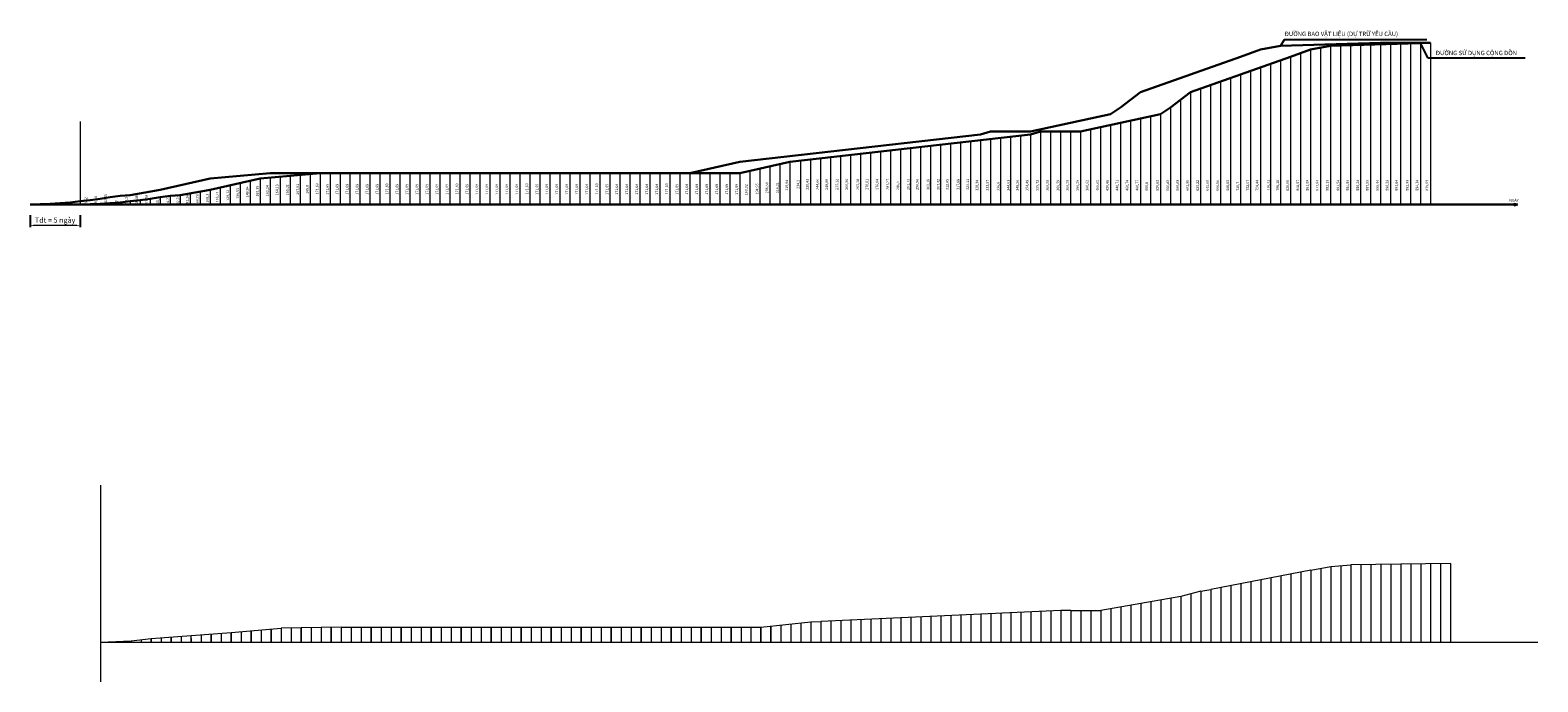
# Model space of a CAD drawing. Extents: x -5782524 to -1357530, y 187535 to 1514203.
# Drawn here: x -2211810 to -2039741, y 187535 to 261893 of the extents above; entities that cross this region are included whole.
import ezdxf

# ---------------------------------------------------------------- set-up
doc = ezdxf.new("R2010")
doc.units = 0
doc.header["$LTSCALE"] = 50
doc.header["$MEASUREMENT"] = 0
doc.layers.get('0').update_dxf_attribs({"linetype": 'CONTINUOUS', "lineweight": 15})
doc.layers.get('DEFPOINTS').update_dxf_attribs({"linetype": 'CONTINUOUS'})
for name, color, linetype, lineweight in [('bao', 5, 'CONTINUOUS', 20), ('duongbdo', 1, 'CONTINUOUS', 25), ('kich thuoc', 3, 'CONTINUOUS', 15), ('net0.2', 2, 'CONTINUOUS', 20), ('XANH', 7, 'CONTINUOUS', 9)]:
    doc.layers.add(name, color=color, linetype=linetype, lineweight=lineweight)
doc.styles.add('CH 300', font='VTIMEN.TTF', dxfattribs={"height": 300})
doc.styles.add('chu 1', font='txt.shx')
doc.styles.add('chu3', font='VTIMEN.TTF')
doc.dimstyles.new('1x100', dxfattribs={"dimscale": 2, "dimtxt": 300, "dimasz": 200, "dimexe": 100, "dimexo": 200, "dimgap": 100, "dimtad": 1, "dimdec": 0, "dimzin": 0, "dimdsep": 46, "dimtxsty": 'chu 1', "dimcen": 500, "dimclrt": 2, "dimaunit": 1, "dimadec": 3, "dimazin": 0, "dimtfac": 1, "dimtdec": 0, "dimtix": 1, "dimtmove": 0, "dimatfit": 3, "dimldrblk": 'DOT', "dimfxl": 1, "dimtolj": 1, "dimtzin": 0, "dimlwd": 15, "dimarcsym": 0})

# ---------------------------------------------------------------- blocks, each defined once
blk = doc.blocks.new('*D235')
at = {"layer": 'DEFPOINTS', "color": 0, "lineweight": 30, "transparency": 16777216}
for p in [(-2211810, 241182), (-2206107, 241182), (-2211810, 239622)]:
    blk.add_point(p, dxfattribs=at)
at = {"layer": 'net0.2', "color": 0, "lineweight": -2, "transparency": 16777216}
for p, q in [((-2211810, 240782), (-2211810, 239422)), ((-2206107, 240782), (-2206107, 239422))]:
    blk.add_line(p, q, dxfattribs=at)
at = {"layer": 'net0.2', "color": 0, "lineweight": 15, "transparency": 16777216}
blk.add_line((-2206507, 239622), (-2211410, 239622), dxfattribs=at)
at = {"layer": 'net0.2', "color": 0, "lineweight": 30, "transparency": 16777216}
for points in [[(-2211410, 239689), (-2211410, 239556), (-2211810, 239622)], [(-2206507, 239689), (-2206507, 239556), (-2206107, 239622)]]:
    blk.add_solid(points, dxfattribs=at)
at = {"layer": 'net0.2', "color": 2, "transparency": 16777216, "insert": (-2208959, 240212), "char_height": 600, "attachment_point": 5, "style": 'chu 1'}
blk.add_mtext('\\A1;{\\fArial|b0|i0|c0|p34;Tdt = 5 ngày} ', dxfattribs=at)
blk = doc.blocks.new('_Dot')
at = {"color": 0, "linetype": 'ByBlock', "lineweight": -2}
blk.add_line((-0.5, 0), (-1, 0), dxfattribs=at)
at = {"color": 0, "linetype": 'ByBlock', "const_width": 0.5}
blk.add_lwpolyline([(-0.25, 0, 1), (0.25, 0, 1)], format="xyb", close=True, dxfattribs=at)

msp = doc.modelspace()

# ---------------------------------------------------------------- linework, layer by layer
at = {"layer": 'bao'}
for q in [(-2042493.0653, 242092.756), (-2042493.0653, 241871.37)]:
    msp.add_line((-2042057.0651, 241982.063), q, dxfattribs=at)
at = {"layer": 'duongbdo', "linetype": 'Continuous'}
for p, q in [((-2068703.9458, 260779.6782), (-2069119.1601, 260090.54)), ((-2052420.9855, 260779.6782), (-2068703.9458, 260779.6782)), ((-2052249.6253, 258699.3379), (-2053149.0801, 260414.54)), ((-2041186.9585, 258699.3379), (-2052249.6253, 258699.3379))]:
    msp.add_line(p, q, dxfattribs=at)
at = {"layer": 'net0.2', "color": 6, "lineweight": 30}
for p, q in [((-2069119.1601, 260090.54), (-2071400.6001, 259668.54)), ((-2057711.9601, 260450.54), (-2069119.1601, 260090.54)), ((-2052008.3601, 260450.54), (-2057711.9601, 260450.54)), ((-2085089.2401, 254833.4311), (-2073682.0401, 258847.74)), ((-2071400.6001, 259668.54), (-2073682.0401, 258847.74)), ((-2087370.6801, 253065.6611), (-2085089.2401, 254833.4311)), ((-2088511.4001, 252309.0655), (-2087370.6801, 253065.6611)), ((-2097637.1601, 250318.0446), (-2088511.4001, 252309.0655)), ((-2130819.3585, 246878.7111), (-2103340.7601, 249998.8344)), ((-2103340.7601, 249998.8344), (-2102200.0401, 250318.0446)), ((-2102200.0401, 250318.0446), (-2097637.1601, 250318.0446)), ((-2136522.9585, 245588.1622), (-2130819.3585, 246878.7111)), ((-2196963.8257, 243661.2612), (-2191260.2257, 244980.7376)), ((-2191260.2257, 244980.7376), (-2184415.9057, 245588.1622)), ((-2184415.9057, 245588.1622), (-2136522.9585, 245588.1622)), ((-2204948.8657, 242486.047), (-2203808.1457, 242657.2451)), ((-2203808.1457, 242662.842), (-2202667.4257, 242820.4174)), ((-2202667.4257, 242828.5182), (-2201526.7057, 242986.0936)), ((-2201526.7057, 242990.462), (-2200385.9857, 243068.0527)), ((-2200385.9857, 243068.0527), (-2196963.8257, 243661.2612)), ((-2210652.4657, 242025.7755), (-2211810.4785, 241982.063)), ((-2209511.7457, 242078.2561), (-2210652.4657, 242025.7755)), ((-2209511.7457, 242078.2561), (-2208371.0257, 242134.3445)), ((-2208371.0257, 242134.3445), (-2207230.3057, 242224.5827)), ((-2207230.3057, 242224.5827), (-2206089.5857, 242362.1116)), ((-2206089.5857, 242362.1116), (-2204948.8657, 242486.047))]:
    msp.add_line(p, q, dxfattribs=at)
at = {"layer": 'net0.2', "color": 3, "lineweight": 30}
for p, q in [((-2063415.5601, 260090.54), (-2065697.0001, 259668.54)), ((-2052008.3601, 260450.54), (-2063415.5601, 260090.54)), ((-2079385.6401, 254833.4311), (-2067978.4401, 258847.74)), ((-2065697.0001, 259668.54), (-2067978.4401, 258847.74)), ((-2081667.0801, 253065.6611), (-2079385.6401, 254833.4311)), ((-2082807.8001, 252309.0655), (-2081667.0801, 253065.6611)), ((-2091933.5601, 250318.0446), (-2082807.8001, 252309.0655)), ((-2125115.7585, 246878.7111), (-2097637.1601, 249998.8344)), ((-2097637.1601, 249998.8344), (-2096496.4401, 250318.0446)), ((-2096496.4401, 250318.0446), (-2091933.5601, 250318.0446)), ((-2130819.3585, 245588.1622), (-2125115.7585, 246878.7111)), ((-2191260.2257, 243661.2612), (-2185556.6257, 244980.7376)), ((-2185556.6257, 244980.7376), (-2178712.3057, 245588.1622)), ((-2178712.3057, 245588.1622), (-2130819.3585, 245588.1622)), ((-2199245.2657, 242486.047), (-2198104.5457, 242657.2451)), ((-2198104.5457, 242662.842), (-2196963.8257, 242820.4174)), ((-2196963.8257, 242828.5182), (-2195823.1057, 242986.0936)), ((-2195823.1057, 242990.462), (-2194682.3857, 243068.0527)), ((-2194682.3857, 243068.0527), (-2191260.2257, 243661.2612)), ((-2204948.8657, 242025.7755), (-2206106.8785, 241982.063)), ((-2203808.1457, 242078.2561), (-2204948.8657, 242025.7755)), ((-2203808.1457, 242078.2561), (-2202667.4257, 242134.3445)), ((-2202667.4257, 242134.3445), (-2201526.7057, 242224.5827)), ((-2201526.7057, 242224.5827), (-2200385.9857, 242362.1116)), ((-2200385.9857, 242362.1116), (-2199245.2657, 242486.047))]:
    msp.add_line(p, q, dxfattribs=at)
at = {"layer": 'net0.2', "color": 2}
for p, q in [((-2064556.2801, 259879.54), (-2064556.2801, 241982.063)), ((-2063415.5601, 260090.54), (-2063415.5601, 241982.063)), ((-2062274.8401, 260126.54), (-2062274.8401, 241982.063)), ((-2061134.1201, 260162.54), (-2061134.1201, 241982.063)), ((-2059993.4001, 260198.54), (-2059993.4001, 241982.063)), ((-2058852.6801, 260234.54), (-2058852.6801, 241982.063)), ((-2057711.9601, 260270.54), (-2057711.9601, 241982.063)), ((-2056571.2401, 260306.54), (-2056571.2401, 241982.063)), ((-2055430.5201, 260342.54), (-2055430.5201, 241982.063)), ((-2054289.8001, 260378.54), (-2054289.8001, 241982.063)), ((-2053149.0801, 260414.54), (-2053149.0801, 241982.063)), ((-2052008.3601, 260450.54), (-2052008.3601, 241982.063)), ((-2069119.1601, 258446.3091), (-2069119.1601, 241982.063)), ((-2067978.4401, 258847.74), (-2067978.4401, 241982.063)), ((-2066837.7201, 259258.14), (-2066837.7201, 241982.063)), ((-2065697.0001, 259668.54), (-2065697.0001, 241982.063)), ((-2074822.7601, 256439.1547), (-2074822.7601, 241982.063)), ((-2073682.0401, 256840.5855), (-2073682.0401, 241982.063)), ((-2072541.3201, 257242.0164), (-2072541.3201, 241982.063)), ((-2071400.6001, 257643.4473), (-2071400.6001, 241982.063)), ((-2070259.8801, 258044.8782), (-2070259.8801, 241982.063)), ((-2079385.6401, 254833.4311), (-2079385.6401, 241982.063)), ((-2078244.9201, 255234.862), (-2078244.9201, 241982.063)), ((-2077104.2001, 255636.2929), (-2077104.2001, 241982.063)), ((-2075963.4801, 256037.7238), (-2075963.4801, 241982.063)), ((-2081667.0801, 253065.6611), (-2081667.0801, 241982.063)), ((-2080526.3601, 253949.5461), (-2080526.3601, 241982.063)), ((-2206106.8785, 251475.4978), (-2206106.8785, 241982.063)), ((-2087370.6801, 251313.5551), (-2087370.6801, 241982.063)), ((-2086229.9601, 251562.4327), (-2086229.9601, 241982.063)), ((-2085089.2401, 251811.3103), (-2085089.2401, 241982.063)), ((-2085089.2401, 251811.3103), (-2085089.2401, 241982.063)), ((-2083948.5201, 252060.1879), (-2083948.5201, 241982.063)), ((-2082807.8001, 252309.0655), (-2082807.8001, 241982.063)), ((-2101059.3201, 249610.257), (-2101059.3201, 241982.063)), ((-2099918.6001, 249739.7828), (-2099918.6001, 241982.063)), ((-2098777.8801, 249869.3086), (-2098777.8801, 241982.063)), ((-2097637.1601, 249998.8344), (-2097637.1601, 241982.063)), ((-2096496.4401, 250318.0446), (-2096496.4401, 241982.063)), ((-2095355.7201, 250318.0446), (-2095355.7201, 241982.063)), ((-2094215.0001, 250318.0446), (-2094215.0001, 241982.063)), ((-2093074.2801, 250318.0446), (-2093074.2801, 241982.063)), ((-2091933.5601, 250318.0446), (-2091933.5601, 241982.063)), ((-2090792.8401, 250566.9222), (-2090792.8401, 241982.063)), ((-2089652.1201, 250815.7999), (-2089652.1201, 241982.063)), ((-2088511.4001, 251064.6775), (-2088511.4001, 241982.063)), ((-2117029.4001, 247796.896), (-2117029.4001, 241982.063)), ((-2115888.6801, 247926.4218), (-2115888.6801, 241982.063)), ((-2114747.9601, 248055.9476), (-2114747.9601, 241982.063)), ((-2113607.2401, 248185.4734), (-2113607.2401, 241982.063)), ((-2112466.5201, 248314.9992), (-2112466.5201, 241982.063)), ((-2111325.8001, 248444.525), (-2111325.8001, 241982.063)), ((-2110185.0801, 248574.0507), (-2110185.0801, 241982.063)), ((-2109044.3601, 248703.5765), (-2109044.3601, 241982.063)), ((-2107903.6401, 248833.1023), (-2107903.6401, 241982.063)), ((-2106762.9201, 248962.6281), (-2106762.9201, 241982.063)), ((-2105622.2001, 249092.1539), (-2105622.2001, 241982.063)), ((-2104481.4801, 249221.6797), (-2104481.4801, 241982.063)), ((-2103340.7601, 249351.2054), (-2103340.7601, 241982.063)), ((-2102200.0401, 249480.7312), (-2102200.0401, 241982.063)), ((-2128537.9185, 246104.3817), (-2128537.9185, 241982.063)), ((-2127397.1985, 246362.4915), (-2127397.1985, 241982.063)), ((-2126256.4785, 246620.6013), (-2126256.4785, 241982.063)), ((-2125115.7585, 246878.7111), (-2125115.7585, 241982.063)), ((-2123873.7201, 247019.7413), (-2123873.7201, 241982.063)), ((-2122733.0001, 247149.2671), (-2122733.0001, 241982.063)), ((-2121592.2801, 247278.7929), (-2121592.2801, 241982.063)), ((-2120451.5601, 247408.3187), (-2120451.5601, 241982.063)), ((-2119310.8401, 247537.8445), (-2119310.8401, 241982.063)), ((-2118170.1201, 247667.3702), (-2118170.1201, 241982.063)), ((-2187838.0657, 244452.947), (-2187838.0657, 241982.063)), ((-2186697.3457, 244716.8423), (-2186697.3457, 241982.063)), ((-2185556.6257, 244980.7376), (-2185556.6257, 241982.063)), ((-2184415.9057, 245081.975), (-2184415.9057, 241982.063)), ((-2183275.1857, 245183.2124), (-2183275.1857, 241982.063)), ((-2182134.4657, 245284.4499), (-2182134.4657, 241982.063)), ((-2180993.7457, 245385.6873), (-2180993.7457, 241982.063)), ((-2179853.0257, 245486.9247), (-2179853.0257, 241982.063)), ((-2178712.3057, 245588.1622), (-2178712.3057, 241982.063)), ((-2177588.8785, 245588.1622), (-2177588.8785, 241982.063)), ((-2176448.1585, 245588.1622), (-2176448.1585, 241982.063)), ((-2176448.1585, 245588.1622), (-2176448.1585, 241982.063)), ((-2175307.4385, 245588.1622), (-2175307.4385, 241982.063)), ((-2174166.7185, 245588.1622), (-2174166.7185, 241982.063)), ((-2173025.9985, 245588.1622), (-2173025.9985, 241982.063)), ((-2171885.2785, 245588.1622), (-2171885.2785, 241982.063)), ((-2170744.5585, 245588.1622), (-2170744.5585, 241982.063)), ((-2169603.8385, 245588.1622), (-2169603.8385, 241982.063)), ((-2168463.1185, 245588.1622), (-2168463.1185, 241982.063)), ((-2167322.3985, 245588.1622), (-2167322.3985, 241982.063)), ((-2166181.6785, 245588.1622), (-2166181.6785, 241982.063)), ((-2165040.9585, 245588.1622), (-2165040.9585, 241982.063)), ((-2163900.2385, 245588.1622), (-2163900.2385, 241982.063)), ((-2162759.5185, 245588.1622), (-2162759.5185, 241982.063)), ((-2161618.7985, 245588.1622), (-2161618.7985, 241982.063)), ((-2160478.0785, 245588.1622), (-2160478.0785, 241982.063)), ((-2159337.3585, 245588.1622), (-2159337.3585, 241982.063)), ((-2158196.6385, 245588.1622), (-2158196.6385, 241982.063)), ((-2157055.9185, 245588.1622), (-2157055.9185, 241982.063)), ((-2155915.1985, 245588.1622), (-2155915.1985, 241982.063)), ((-2154774.4785, 245588.1622), (-2154774.4785, 241982.063)), ((-2153633.7585, 245588.1622), (-2153633.7585, 241982.063)), ((-2152493.0385, 245588.1622), (-2152493.0385, 241982.063)), ((-2151352.3185, 245588.1622), (-2151352.3185, 241982.063)), ((-2150211.5985, 245588.1622), (-2150211.5985, 241982.063)), ((-2149070.8785, 245588.1622), (-2149070.8785, 241982.063)), ((-2147930.1585, 245588.1622), (-2147930.1585, 241982.063)), ((-2146789.4385, 245588.1622), (-2146789.4385, 241982.063)), ((-2145648.7185, 245588.1622), (-2145648.7185, 241982.063)), ((-2144507.9985, 245588.1622), (-2144507.9985, 241982.063)), ((-2143367.2785, 245588.1622), (-2143367.2785, 241982.063)), ((-2142226.5585, 245588.1622), (-2142226.5585, 241982.063)), ((-2141085.8385, 245588.1622), (-2141085.8385, 241982.063)), ((-2139945.1185, 245588.1622), (-2139945.1185, 241982.063)), ((-2138804.3985, 245588.1622), (-2138804.3985, 241982.063)), ((-2137663.6785, 245588.1622), (-2137663.6785, 241982.063)), ((-2136522.9585, 245588.1622), (-2136522.9585, 241982.063)), ((-2135382.2385, 245588.1622), (-2135382.2385, 241982.063)), ((-2134241.5185, 245588.1622), (-2134241.5185, 241982.063)), ((-2133100.7985, 245588.1622), (-2133100.7985, 241982.063)), ((-2131960.0785, 245588.1622), (-2131960.0785, 241982.063)), ((-2130819.3585, 245588.1622), (-2130819.3585, 241982.063)), ((-2129685.6471, 245844.6861), (-2129685.6471, 241982.063)), ((-2198104.5457, 242662.842), (-2198104.5457, 241982.063)), ((-2196963.8257, 242828.5182), (-2196963.8257, 241982.063)), ((-2195823.1057, 242990.462), (-2195823.1057, 241982.063)), ((-2194682.3857, 243068.0527), (-2194682.3857, 241982.063)), ((-2193541.6657, 243265.7889), (-2193541.6657, 241982.063)), ((-2192400.9457, 243463.525), (-2192400.9457, 241982.063)), ((-2191260.2257, 243661.2612), (-2191260.2257, 241982.063)), ((-2190119.5057, 243925.1565), (-2190119.5057, 241982.063)), ((-2188978.7857, 244189.0517), (-2188978.7857, 241982.063)), ((-2210669.7585, 241982.063), (-2210669.7585, 242025.1228)), ((-2209529.0385, 241982.063), (-2209529.0385, 242077.4605)), ((-2209529.0385, 241982.063), (-2209529.0385, 242077.4605)), ((-2208388.3185, 241982.063), (-2208388.3185, 242133.4942)), ((-2207247.5985, 241982.063), (-2207247.5985, 242223.2147)), ((-2204948.8657, 242025.7755), (-2204948.8657, 241982.063)), ((-2203808.1457, 242078.2561), (-2203808.1457, 241982.063)), ((-2202667.4257, 242134.3445), (-2202667.4257, 241982.063)), ((-2201526.7057, 242224.5827), (-2201526.7057, 241982.063)), ((-2200385.9857, 242362.1116), (-2200385.9857, 241982.063)), ((-2199245.2657, 242486.047), (-2199245.2657, 241982.063))]:
    msp.add_line(p, q, dxfattribs=at)
at = {"layer": 'net0.2', "color": 3}
msp.add_line((-2082807.8001, 252309.0655), (-2082807.8001, 245900.7434), dxfattribs=at)
at = {"layer": 'net0.2', "color": 2, "lineweight": 30}
msp.add_line((-2211810.4785, 241982.063), (-2042057.0651, 241982.063), dxfattribs=at)
at = {"layer": 'net0.2', "color": 5, "lineweight": 30}
for p, q in [((-2042493.0653, 242092.756), (-2042057.0651, 241982.063)), ((-2042493.0653, 241871.37), (-2042493.0653, 242092.756)), ((-2042057.0651, 241982.063), (-2042493.0653, 241871.37))]:
    msp.add_line(p, q, dxfattribs=at)
at = {"layer": 'net0.2', "color": 5}
for p, q in [((-2203790.4371, 209993.4597), (-2203790.4371, 187535.1393)), ((-2203790.4371, 192067.777), (-2039740.6236, 192067.777))]:
    msp.add_line(p, q, dxfattribs=at)
at = {"layer": 'net0.2', "color": 4}
for p, q in [((-2065661.9986, 200268.277), (-2077069.1986, 198081.277)), ((-2069084.1586, 199612.177), (-2069084.1586, 192067.777)), ((-2067943.4386, 199830.877), (-2067943.4386, 192067.777)), ((-2066802.7186, 200049.577), (-2066802.7186, 192067.777)), ((-2065661.9986, 200268.277), (-2063380.5586, 200678.677)), ((-2065661.9986, 200268.277), (-2065661.9986, 192067.777)), ((-2065661.9986, 200049.577), (-2065661.9986, 192067.777)), ((-2064521.2786, 200473.477), (-2064521.2786, 192067.777)), ((-2063380.5586, 200678.677), (-2061099.1186, 200889.677)), ((-2063380.5586, 200678.677), (-2063380.5586, 192067.777)), ((-2063380.5586, 200678.677), (-2063380.5586, 192067.777)), ((-2062239.8386, 200784.177), (-2062239.8386, 192067.777)), ((-2049691.9186, 201024.677), (-2061099.1186, 200889.677)), ((-2061099.1186, 200889.677), (-2061099.1186, 192067.777)), ((-2059958.3986, 200903.177), (-2059958.3986, 192067.777)), ((-2058817.6786, 200916.677), (-2058817.6786, 192067.777)), ((-2058817.6786, 200916.677), (-2058817.6786, 192067.777)), ((-2057676.9586, 200930.177), (-2057676.9586, 192067.777)), ((-2056536.2386, 200943.677), (-2056536.2386, 192067.777)), ((-2056536.2386, 200943.677), (-2056536.2386, 192067.777)), ((-2055395.5186, 200957.177), (-2055395.5186, 192067.777)), ((-2054254.7986, 200970.677), (-2054254.7986, 192067.777)), ((-2053114.0786, 200984.177), (-2053114.0786, 192067.777)), ((-2051973.3586, 200997.677), (-2051973.3586, 192067.777)), ((-2051973.3586, 200997.677), (-2051973.3586, 192067.777)), ((-2050832.6386, 201011.177), (-2050832.6386, 192067.777)), ((-2049691.9186, 201024.677), (-2049691.9186, 192067.777)), ((-2049691.9186, 200678.677), (-2049691.9186, 192067.777)), ((-2049691.9186, 200678.677), (-2049691.9186, 192067.777)), ((-2078209.9186, 197876.077), (-2077069.1986, 198081.277)), ((-2077069.1986, 198081.277), (-2077069.1986, 192067.777)), ((-2075928.4786, 198299.977), (-2075928.4786, 192067.777)), ((-2074787.7586, 198518.677), (-2074787.7586, 192067.777)), ((-2073647.0386, 198737.377), (-2073647.0386, 192067.777)), ((-2072506.3186, 198956.077), (-2072506.3186, 192067.777)), ((-2071365.5986, 199174.777), (-2071365.5986, 192067.777)), ((-2070224.8786, 199393.477), (-2070224.8786, 192067.777)), ((-2080491.3586, 197276.077), (-2089617.1186, 195673.677)), ((-2086194.9586, 196274.577), (-2086194.9586, 192067.777)), ((-2085054.2386, 196474.877), (-2085054.2386, 192067.777)), ((-2083913.5186, 196675.177), (-2083913.5186, 192067.777)), ((-2082772.7986, 196875.477), (-2082772.7986, 192067.777)), ((-2081632.0786, 197075.777), (-2081632.0786, 192067.777)), ((-2078209.9186, 197876.077), (-2080491.3586, 197276.077)), ((-2080491.3586, 197276.077), (-2080491.3586, 192067.777)), ((-2079350.6386, 197576.077), (-2079350.6386, 192067.777)), ((-2078209.9186, 197876.077), (-2078209.9186, 192067.777)), ((-2094179.9986, 195664.977), (-2121557.2786, 194409.777)), ((-2120416.5586, 194462.077), (-2120416.5586, 192067.777)), ((-2119275.8386, 194514.377), (-2119275.8386, 192067.777)), ((-2118135.1186, 194566.677), (-2118135.1186, 192067.777)), ((-2116994.3986, 194618.977), (-2116994.3986, 192067.777)), ((-2115853.6786, 194671.277), (-2115853.6786, 192067.777)), ((-2114712.9586, 194723.577), (-2114712.9586, 192067.777)), ((-2113572.2386, 194775.877), (-2113572.2386, 192067.777)), ((-2112431.5186, 194828.177), (-2112431.5186, 192067.777)), ((-2111290.7986, 194880.477), (-2111290.7986, 192067.777)), ((-2110150.0786, 194932.777), (-2110150.0786, 192067.777)), ((-2109009.3586, 194985.077), (-2109009.3586, 192067.777)), ((-2107868.6386, 195037.377), (-2107868.6386, 192067.777)), ((-2106727.9186, 195089.677), (-2106727.9186, 192067.777)), ((-2105587.1986, 195141.977), (-2105587.1986, 192067.777)), ((-2104446.4786, 195194.277), (-2104446.4786, 192067.777)), ((-2103305.7586, 195246.577), (-2103305.7586, 192067.777)), ((-2102165.0386, 195298.877), (-2102165.0386, 192067.777)), ((-2101024.3186, 195351.177), (-2101024.3186, 192067.777)), ((-2099883.5986, 195403.477), (-2099883.5986, 192067.777)), ((-2098742.8786, 195455.777), (-2098742.8786, 192067.777)), ((-2097602.1586, 195508.077), (-2097602.1586, 192067.777)), ((-2096461.4386, 195560.377), (-2096461.4386, 192067.777)), ((-2095320.7186, 195612.677), (-2095320.7186, 192067.777)), ((-2093039.2786, 195673.677), (-2094179.9986, 195664.977)), ((-2094179.9986, 195664.977), (-2094179.9986, 192067.777)), ((-2093039.2786, 195673.677), (-2093039.2786, 192067.777)), ((-2093039.2786, 195673.677), (-2089617.1186, 195673.677)), ((-2091898.5586, 195664.977), (-2091898.5586, 192067.777)), ((-2090757.8386, 195673.677), (-2090757.8386, 192067.777)), ((-2089617.1186, 195673.677), (-2089617.1186, 192067.777)), ((-2088476.3986, 195873.977), (-2088476.3986, 192067.777)), ((-2087335.6786, 196074.277), (-2087335.6786, 192067.777)), ((-2197985.5186, 192469.177), (-2188859.7586, 193150.777)), ((-2194563.3586, 192724.777), (-2194563.3586, 192067.777)), ((-2193422.6386, 192067.777), (-2193422.6386, 192809.977)), ((-2192281.9186, 192895.177), (-2192281.9186, 192067.777)), ((-2191141.1986, 192067.777), (-2191141.1986, 192980.377)), ((-2191141.1986, 192980.377), (-2191141.1986, 192067.777)), ((-2190000.4786, 193065.577), (-2190000.4786, 192067.777)), ((-2188859.7586, 193150.777), (-2183156.1586, 193671.277)), ((-2188859.7586, 192067.777), (-2188859.7586, 193150.777)), ((-2188859.7586, 193128.8064), (-2188859.7586, 192067.777)), ((-2187719.0386, 193254.877), (-2187719.0386, 192067.777)), ((-2186578.3186, 192067.777), (-2186578.3186, 193358.977)), ((-2186578.3186, 193358.977), (-2186578.3186, 192067.777)), ((-2185437.5986, 193463.077), (-2185437.5986, 192067.777)), ((-2184296.8786, 192067.777), (-2184296.8786, 193567.177)), ((-2184296.8786, 193567.177), (-2184296.8786, 192067.777)), ((-2176311.8386, 193784.677), (-2183156.1586, 193671.277)), ((-2183156.1586, 193671.277), (-2183156.1586, 192067.777)), ((-2182015.4386, 193690.177), (-2182015.4386, 192067.777)), ((-2180874.7186, 192067.777), (-2180874.7186, 193709.077)), ((-2180874.7186, 193709.077), (-2180874.7186, 192067.777)), ((-2179733.9986, 193727.977), (-2179733.9986, 192067.777)), ((-2178593.2786, 193746.877), (-2178593.2786, 192067.777)), ((-2177452.5586, 192067.777), (-2177452.5586, 193765.777)), ((-2177452.5586, 193765.777), (-2177452.5586, 192067.777)), ((-2176311.8386, 193784.677), (-2128401.5986, 193784.677)), ((-2176311.8386, 193671.277), (-2176311.8386, 192067.777)), ((-2175171.1186, 193784.677), (-2175171.1186, 192067.777)), ((-2174030.3986, 193784.677), (-2174030.3986, 192067.777)), ((-2172889.6786, 192067.777), (-2172889.6786, 193784.677)), ((-2172889.6786, 193784.677), (-2172889.6786, 192067.777)), ((-2171748.9586, 193784.677), (-2171748.9586, 192067.777)), ((-2170608.2386, 193784.677), (-2170608.2386, 192067.777)), ((-2169467.5186, 192067.777), (-2169467.5186, 193784.677)), ((-2169467.5186, 193784.677), (-2169467.5186, 192067.777)), ((-2168326.7986, 193784.677), (-2168326.7986, 192067.777)), ((-2167186.0786, 193784.677), (-2167186.0786, 192067.777)), ((-2166045.3586, 192067.777), (-2166045.3586, 193784.677)), ((-2166045.3586, 193784.677), (-2166045.3586, 192067.777)), ((-2164904.6386, 193784.677), (-2164904.6386, 192067.777)), ((-2163763.9186, 193784.677), (-2163763.9186, 192067.777)), ((-2162623.1986, 192067.777), (-2162623.1986, 193784.677)), ((-2162623.1986, 193784.677), (-2162623.1986, 192067.777)), ((-2161482.4786, 193784.677), (-2161482.4786, 192067.777)), ((-2160341.7586, 193784.677), (-2160341.7586, 192067.777)), ((-2159201.0386, 192067.777), (-2159201.0386, 193784.677)), ((-2159201.0386, 193784.677), (-2159201.0386, 192067.777)), ((-2158060.3186, 193784.677), (-2158060.3186, 192067.777)), ((-2156919.5986, 193784.677), (-2156919.5986, 192067.777)), ((-2155778.8786, 192067.777), (-2155778.8786, 193784.677)), ((-2155778.8786, 193784.677), (-2155778.8786, 192067.777)), ((-2154638.1586, 193784.677), (-2154638.1586, 192067.777)), ((-2153497.4386, 193784.677), (-2153497.4386, 192067.777)), ((-2152356.7186, 192067.777), (-2152356.7186, 193784.677)), ((-2152356.7186, 193784.677), (-2152356.7186, 192067.777)), ((-2151215.9986, 193784.677), (-2151215.9986, 192067.777)), ((-2150075.2786, 193784.677), (-2150075.2786, 192067.777)), ((-2148934.5586, 192067.777), (-2148934.5586, 193784.677)), ((-2148934.5586, 193784.677), (-2148934.5586, 192067.777)), ((-2147793.8386, 193784.677), (-2147793.8386, 192067.777)), ((-2146653.1186, 193784.677), (-2146653.1186, 192067.777)), ((-2145512.3986, 192067.777), (-2145512.3986, 193784.677)), ((-2145512.3986, 193784.677), (-2145512.3986, 192067.777)), ((-2144371.6786, 193784.677), (-2144371.6786, 192067.777)), ((-2143230.9586, 193784.677), (-2143230.9586, 192067.777)), ((-2142090.2386, 192067.777), (-2142090.2386, 193784.677)), ((-2142090.2386, 193784.677), (-2142090.2386, 192067.777)), ((-2140949.5186, 193784.677), (-2140949.5186, 192067.777)), ((-2139808.7986, 193784.677), (-2139808.7986, 192067.777)), ((-2138668.0786, 192067.777), (-2138668.0786, 193784.677)), ((-2138668.0786, 193784.677), (-2138668.0786, 192067.777)), ((-2137527.3586, 193784.677), (-2137527.3586, 192067.777)), ((-2136386.6386, 193784.677), (-2136386.6386, 192067.777)), ((-2135245.9186, 192067.777), (-2135245.9186, 193784.677)), ((-2135245.9186, 193784.677), (-2135245.9186, 192067.777)), ((-2134105.1986, 193784.677), (-2134105.1986, 192067.777)), ((-2132964.4786, 193784.677), (-2132964.4786, 192067.777)), ((-2131823.7586, 192067.777), (-2131823.7586, 193784.677)), ((-2131823.7586, 193784.677), (-2131823.7586, 192067.777)), ((-2130683.0386, 193784.677), (-2130683.0386, 192067.777)), ((-2129542.3186, 193784.677), (-2129542.3186, 192067.777)), ((-2128401.5986, 193784.677), (-2122697.9986, 194366.177)), ((-2128401.5986, 192067.777), (-2128401.5986, 193784.677)), ((-2128401.5986, 193784.677), (-2128401.5986, 192067.777)), ((-2127260.8786, 192067.777), (-2127260.8786, 193900.977)), ((-2127260.8786, 193900.977), (-2127260.8786, 192067.777)), ((-2126120.1586, 194017.277), (-2126120.1586, 192067.777)), ((-2124979.4386, 194133.577), (-2124979.4386, 192067.777)), ((-2123838.7186, 194249.877), (-2123838.7186, 192067.777)), ((-2122697.9986, 194366.177), (-2121557.2786, 194409.777)), ((-2122697.9986, 194366.177), (-2122697.9986, 192067.777)), ((-2121557.2786, 194409.777), (-2121557.2786, 192067.777)), ((-2203790.4371, 192067.777), (-2200266.9586, 192206.377)), ((-2203790.4371, 192067.777), (-2203790.4371, 192067.777)), ((-2202548.3986, 192117.906), (-2202548.3986, 192067.777)), ((-2201407.6786, 192162.1415), (-2201407.6786, 192067.777)), ((-2200266.9586, 192206.377), (-2197985.5186, 192469.177)), ((-2200266.9586, 192067.777), (-2200266.9586, 192206.377)), ((-2200266.9586, 192206.377), (-2200266.9586, 192067.777)), ((-2199126.2386, 192337.777), (-2199126.2386, 192067.777)), ((-2197985.5186, 192067.777), (-2197985.5186, 192469.177)), ((-2197985.5186, 192469.177), (-2197985.5186, 192067.777)), ((-2196844.7986, 192551.6307), (-2196844.7986, 192067.777)), ((-2195704.0786, 192067.777), (-2195704.0786, 192634.0843)), ((-2195704.0786, 192634.0843), (-2195704.0786, 192067.777)), ((-2193422.6386, 192469.177), (-2193422.6386, 192067.777))]:
    msp.add_line(p, q, dxfattribs=at)

# ---------------------------------------------------------------- texts
at = {"layer": 'kich thuoc', "insert": (-2042993.2937, 242621.7226), "char_height": 304.8192, "width": 1670.965779, "attachment_point": 1, "style": 'chu3'}
msp.add_mtext('{\\fArial|b0|i0|c0|p34;NGÀY}', dxfattribs=at)
at = {"layer": 'XANH', "color": 30, "linetype": 'Continuous', "lineweight": 30, "char_height": 500, "width": 25453.82632, "attachment_point": 1, "style": 'CH 300'}
for s, insert in [('{\\fArial|b0|i0|c238|p34;Đ\\fArial|b0|i0|c163|p34;Ư\\fArial|b0|i0|c0|p34;ỜNG BAO VẬT LIỆU (DỰ TRỮ YÊU CẦU)}', (-2068643.2294, 261715.8723)), ('{\\fArial|b0|i0|c238|p34;Đ\\fArial|b0|i0|c163|p34;Ư\\fArial|b0|i0|c0|p34;ỜNG SỬ DỤNG CỘNG DỒN}', (-2051394.0401, 259541.9697))]:
    msp.add_mtext(s, dxfattribs=dict(at, insert=insert))
at = {"layer": 'XANH', "color": 30, "linetype": 'Continuous', "lineweight": 30, "char_height": 300, "width": 17787.075852, "attachment_point": 1, "rotation": 90, "style": 'CH 300'}
for s, insert in [('{\\fArial|b0|i0|c0|p34;171,69}', (-2179209.9316, 243160.7056)), ('{\\fArial|b0|i0|c0|p34;171,69}', (-2171242.1844, 243160.7056)), ('{\\fArial|b0|i0|c0|p34;171,69}', (-2163257.1444, 243160.7056)), ('{\\fArial|b0|i0|c0|p34;171,69}', (-2155272.1044, 243160.7056)), ('{\\fArial|b0|i0|c0|p34;171,69}', (-2147287.0644, 243160.7056)), ('{\\fArial|b0|i0|c0|p34;171,69}', (-2139302.0244, 243160.7056)), ('{\\fArial|b0|i0|c0|p34;194,95}', (-2129015.006, 243149.5864)), ('{\\fArial|b0|i0|c0|p34;206,58}', (-2127881.3623, 243275.5892)), ('{\\fArial|b0|i0|c0|p34;218,21}', (-2126681.2734, 243291.3992)), ('{\\fArial|b0|i0|c0|p34;229,84}', (-2125605.9878, 243573.2997)), ('{\\fArial|b0|i0|c0|p34;234,2}', (-2124323.6685, 243782.7745)), ('{\\fArial|b0|i0|c0|p34;239,43}', (-2123262.2788, 243676.0365)), ('{\\fArial|b0|i0|c0|p34;244,66}', (-2122105.1744, 243676.0365)), ('{\\fArial|b0|i0|c0|p34;249,89}', (-2121048.6815, 243676.0365)), ('{\\fArial|b0|i0|c0|p34;255,12}', (-2119891.5771, 243676.0365)), ('{\\fArial|b0|i0|c0|p34;260,35}', (-2118759.6279, 243676.0365)), ('{\\fArial|b0|i0|c0|p34;265,58}', (-2117501.9024, 243676.0365)), ('{\\fArial|b0|i0|c0|p34;270,81}', (-2116455.3706, 243670.8542)), ('{\\fArial|b0|i0|c0|p34;276,04}', (-2115298.2662, 243670.8542)), ('{\\fArial|b0|i0|c0|p34;281,27}', (-2114115.9969, 243670.8542)), ('{\\fArial|b0|i0|c0|p34;286,5}', (-2112933.7372, 243670.8542)), ('{\\fArial|b0|i0|c0|p34;291,73}', (-2111751.4775, 243670.8542)), ('{\\fArial|b0|i0|c0|p34;296,96}', (-2110720.1399, 243670.8542)), ('{\\fArial|b0|i0|c0|p34;302,19}', (-2109481.6311, 243670.8542)), ('{\\fArial|b0|i0|c0|p34;307,42}', (-2108324.5267, 243670.8542)), ('{\\fArial|b0|i0|c0|p34;312,65}', (-2107293.1891, 243670.8542)), ('{\\fArial|b0|i0|c0|p34;317,88}', (-2106060.6188, 243670.8542)), ('{\\fArial|b0|i0|c0|p34;323,11}', (-2104978.9802, 243670.8542)), ('{\\fArial|b0|i0|c0|p34;328,34}', (-2103901.0019, 243565.2535)), ('{\\fArial|b0|i0|c0|p34;333,57}', (-2102718.7422, 243565.2535)), ('{\\fArial|b0|i0|c0|p34;338,8}', (-2101486.172, 243565.2535)), ('{\\fArial|b0|i0|c0|p34;344,03}', (-2100319.0779, 243565.2535)), ('{\\fArial|b0|i0|c0|p34;349,26}', (-2099287.7498, 243565.2535)), ('{\\fArial|b0|i0|c0|p34;354,49}', (-2098180.9464, 243565.2535)), ('{\\fArial|b0|i0|c0|p34;359,72}', (-2097023.8419, 243565.2535)), ('{\\fArial|b0|i0|c0|p34;360,59}', (-2095858.9879, 243565.2535)), ('{\\fArial|b0|i0|c0|p34;360,59}', (-2094650.5816, 243565.2535)), ('{\\fArial|b0|i0|c0|p34;360,59}', (-2093574.3477, 243565.2535)), ('{\\fArial|b0|i0|c0|p34;360,59}', (-2092422.5908, 243565.2535)), ('{\\fArial|b0|i0|c0|p34;380,62}', (-2091336.7389, 243559.1934)), ('{\\fArial|b0|i0|c0|p34;400,65}', (-2090142.3258, 243559.1934)), ('{\\fArial|b0|i0|c0|p34;420,68}', (-2089027.5344, 243559.1934)), ('{\\fArial|b0|i0|c0|p34;440,71}', (-2087912.7431, 243559.1934)), ('{\\fArial|b0|i0|c0|p34;460,74}', (-2086771.4143, 243559.1934)), ('{\\fArial|b0|i0|c0|p34;480,77}', (-2085630.0856, 243559.1934)), ('{\\fArial|b0|i0|c0|p34;500,8}', (-2084541.8412, 243559.1934)), ('{\\fArial|b0|i0|c0|p34;520,83}', (-2083320.881, 243559.1934)), ('{\\fArial|b0|i0|c0|p34;550,83}', (-2082124.7807, 243559.1934)), ('{\\fArial|b0|i0|c0|p34;580,83}', (-2081025.6697, 243559.1934)), ('{\\fArial|b0|i0|c0|p34;601,35}', (-2079880.2326, 243559.1934)), ('{\\fArial|b0|i0|c0|p34;623,22}', (-2078723.6619, 243559.1934)), ('{\\fArial|b0|i0|c0|p34;645,09}', (-2077586.3748, 243559.1934)), ('{\\fArial|b0|i0|c0|p34;666,96}', (-2076449.0876, 243559.1934)), ('{\\fArial|b0|i0|c0|p34;688,83}', (-2075292.5265, 243559.1934)), ('{\\fArial|b0|i0|c0|p34;710,7}', (-2074155.2394, 243559.1934)), ('{\\fArial|b0|i0|c0|p34;732,57}', (-2073017.9427, 243559.1934)), ('{\\fArial|b0|i0|c0|p34;754,44}', (-2071938.4869, 243559.1934)), ('{\\fArial|b0|i0|c0|p34;776,31}', (-2070666.2631, 243559.1934)), ('{\\fArial|b0|i0|c0|p34;798,18}', (-2069586.8073, 243559.1934)), ('{\\fArial|b0|i0|c0|p34;820,05}', (-2068449.5201, 243559.1934)), ('{\\fArial|b0|i0|c0|p34;840,57}', (-2067288.4217, 243576.2224)), ('{\\fArial|b0|i0|c0|p34;861,09}', (-2066199.9009, 243576.2224)), ('{\\fArial|b0|i0|c0|p34;871,64}', (-2065075.3296, 243576.2224)), ('{\\fArial|b0|i0|c0|p34;882,19}', (-2063923.9826, 243576.2224)), ('{\\fArial|b0|i0|c0|p34;883,54}', (-2062685.5024, 243576.2224)), ('{\\fArial|b0|i0|c0|p34;884,89}', (-2061605.5415, 243576.2224)), ('{\\fArial|b0|i0|c0|p34;886,24}', (-2060455.1477, 243576.2224)), ('{\\fArial|b0|i0|c0|p34;887,59}', (-2059363.4526, 243576.2224)), ('{\\fArial|b0|i0|c0|p34;888,94}', (-2058189.5812, 243576.2224)), ('{\\fArial|b0|i0|c0|p34;890,29}', (-2057097.8862, 243576.2224)), ('{\\fArial|b0|i0|c0|p34;891,64}', (-2056029.5735, 243576.2224)), ('{\\fArial|b0|i0|c0|p34;892,99}', (-2054791.1314, 243576.2224)), ('{\\fArial|b0|i0|c0|p34;894,34}', (-2053684.0516, 243576.2224)), ('{\\fArial|b0|i0|c0|p34;895,69}', (-2052558.1935, 243576.2224)), ('{\\fArial|b0|i0|c0|p34;4,62}', (-2205603.6229, 242036.8403)), ('{\\fArial|b0|i0|c0|p34;9,24}', (-2204481.6782, 242133.4808)), ('{\\fArial|b0|i0|c0|p34;13,86}', (-2203354.4277, 242167.8068)), ('{\\fArial|b0|i0|c0|p34;40,14}', (-2200994.7154, 242052.5654)), ('{\\fArial|b0|i0|c0|p34;48,46}', (-2199812.1032, 242020.1926)), ('{\\fArial|b0|i0|c0|p34;57,18}', (-2198686.0889, 242074.431)), ('{\\fArial|b0|i0|c0|p34;65,7}', (-2197394.6517, 242054.8068)), ('{\\fArial|b0|i0|c0|p34;74,22}', (-2196248.8939, 241947.2185)), ('{\\fArial|b0|i0|c0|p34;82,74}', (-2195097.6455, 242015.3377)), ('{\\fArial|b0|i0|c0|p34;91,26}', (-2194026.2343, 242094.8526)), ('{\\fArial|b0|i0|c0|p34;99,78}', (-2192867.2334, 242131.7917)), ('{\\fArial|b0|i0|c0|p34;108,3}', (-2191735.9293, 242194.1688)), ('{\\fArial|b0|i0|c0|p34;118,71}', (-2190618.4354, 242232.9525)), ('{\\fArial|b0|i0|c0|p34;129,12}', (-2189403.533, 242425.6125)), ('{\\fArial|b0|i0|c0|p34;139,53}', (-2188262.7802, 242643.2115)), ('{\\fArial|b0|i0|c0|p34;149,94}', (-2187171.8831, 242819.0223)), ('{\\fArial|b0|i0|c0|p34;160,35}', (-2186030.828, 242891.4621)), ('{\\fArial|b0|i0|c0|p34;162,24}', (-2184888.5166, 242948.4139)), ('{\\fArial|b0|i0|c0|p34;164,13}', (-2183783.04, 243047.2829)), ('{\\fArial|b0|i0|c0|p34;166,02}', (-2182603.9406, 243036.8791)), ('{\\fArial|b0|i0|c0|p34;167,91}', (-2181429.869, 243099.8388)), ('{\\fArial|b0|i0|c0|p34;169,8}', (-2180331.079, 243210.1843)), ('{\\fArial|b0|i0|c0|p34;171,69}', (-2178056.0701, 243110.7989)), ('{\\fArial|b0|i0|c0|p34;171,69}', (-2176932.6429, 243110.7989)), ('{\\fArial|b0|i0|c0|p34;171,69}', (-2175791.9229, 243110.7989)), ('{\\fArial|b0|i0|c0|p34;171,69}', (-2174651.2029, 243110.7989)), ('{\\fArial|b0|i0|c0|p34;171,69}', (-2173510.4829, 243110.7989)), ('{\\fArial|b0|i0|c0|p34;171,69}', (-2172369.7629, 243110.7989)), ('{\\fArial|b0|i0|c0|p34;171,69}', (-2170088.3229, 243110.7989)), ('{\\fArial|b0|i0|c0|p34;171,69}', (-2168964.8957, 243110.7989)), ('{\\fArial|b0|i0|c0|p34;171,69}', (-2167824.1757, 243110.7989)), ('{\\fArial|b0|i0|c0|p34;171,69}', (-2166683.4557, 243110.7989)), ('{\\fArial|b0|i0|c0|p34;171,69}', (-2165542.7357, 243110.7989)), ('{\\fArial|b0|i0|c0|p34;171,69}', (-2164402.0157, 243110.7989)), ('{\\fArial|b0|i0|c0|p34;171,69}', (-2162103.2829, 243110.7989)), ('{\\fArial|b0|i0|c0|p34;171,69}', (-2160979.8557, 243110.7989)), ('{\\fArial|b0|i0|c0|p34;171,69}', (-2159839.1357, 243110.7989)), ('{\\fArial|b0|i0|c0|p34;171,69}', (-2158698.4157, 243110.7989)), ('{\\fArial|b0|i0|c0|p34;171,69}', (-2157557.6957, 243110.7989)), ('{\\fArial|b0|i0|c0|p34;171,69}', (-2156416.9757, 243110.7989)), ('{\\fArial|b0|i0|c0|p34;171,69}', (-2154118.2429, 243110.7989)), ('{\\fArial|b0|i0|c0|p34;171,69}', (-2152994.8157, 243110.7989)), ('{\\fArial|b0|i0|c0|p34;171,69}', (-2151854.0957, 243110.7989)), ('{\\fArial|b0|i0|c0|p34;171,69}', (-2150713.3757, 243110.7989)), ('{\\fArial|b0|i0|c0|p34;171,69}', (-2149572.6557, 243110.7989)), ('{\\fArial|b0|i0|c0|p34;171,69}', (-2148431.9357, 243110.7989)), ('{\\fArial|b0|i0|c0|p34;171,69}', (-2146133.2029, 243110.7989)), ('{\\fArial|b0|i0|c0|p34;171,69}', (-2145009.7757, 243110.7989)), ('{\\fArial|b0|i0|c0|p34;171,69}', (-2143869.0557, 243110.7989)), ('{\\fArial|b0|i0|c0|p34;171,69}', (-2142728.3357, 243110.7989)), ('{\\fArial|b0|i0|c0|p34;171,69}', (-2141587.6157, 243110.7989)), ('{\\fArial|b0|i0|c0|p34;171,69}', (-2140446.8957, 243110.7989)), ('{\\fArial|b0|i0|c0|p34;171,69}', (-2138148.1629, 243110.7989)), ('{\\fArial|b0|i0|c0|p34;171,69}', (-2137024.7357, 243110.7989)), ('{\\fArial|b0|i0|c0|p34;171,69}', (-2135884.0157, 243110.7989)), ('{\\fArial|b0|i0|c0|p34;171,69}', (-2134743.2957, 243110.7989)), ('{\\fArial|b0|i0|c0|p34;171,69}', (-2133602.5757, 243110.7989)), ('{\\fArial|b0|i0|c0|p34;171,69}', (-2132461.8557, 243110.7989)), ('{\\fArial|b0|i0|c0|p34;171,69}', (-2131337.8753, 243110.7989)), ('{\\fArial|b0|i0|c0|p34;183,32}', (-2130237.1831, 243060.3764)), ('{\\fArial|b0|i0|c0|p34;27}', (-2202038.8872, 242024.1603))]:
    msp.add_mtext(s, dxfattribs=dict(at, insert=insert))

# ---------------------------------------------------------------- dimensions: what is measured, and where the dimension line sits
at = {"layer": 'net0.2', "color": 5}
dim = msp.add_linear_dim(base=(-2211810.4785, 239622.4235), p1=(-2206106.8785, 241182.3705), p2=(-2211810.4785, 241182.3705), text='{\\fArial|b0|i0|c0|p34;Tdt = 5 ngày} ', dimstyle='1x100', dxfattribs=at)
dim.commit()
dim.dimension.update_dxf_attribs({"geometry": '*D235', "text_midpoint": (-2208958.6785, 240212.2598)})

doc.saveas('drawing.dxf')
